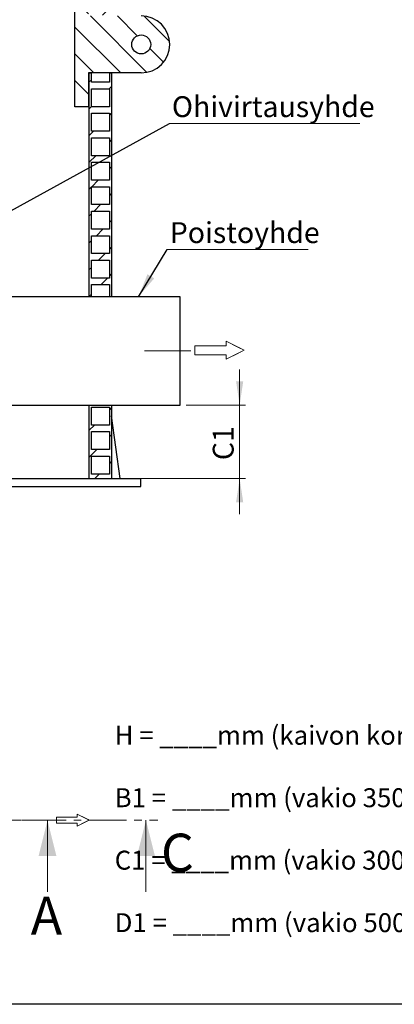
# Model space of a CAD drawing. Units: millimetres. Extents: x 500 to 20506, y 500 to 27252.
# Drawn here: x 6623 to 9766, y 500 to 8749 of the extents above; entities that cross this region are included whole.
import ezdxf

# ---------------------------------------------------------------- set-up
doc = ezdxf.new("R2010")
doc.units = ezdxf.units.MM
doc.header["$LTSCALE"] = 50
for name, pattern in [('SLD-Center', [19.05, 15.24, -1.27, 1.27, -1.27]), ('SLD-Solid', [0]), ('SLD-Thin-Thick-Chain', [10.16, 6.35, -1.27, 1.27, -1.27])]:
    doc.linetypes.add(name, pattern=pattern)
doc.styles.add('SLDTEXTSTYLE0', font='ARIAL.TTF', dxfattribs={"width": 0.948})
doc.styles.get("Standard").update_dxf_attribs({"font": 'ARIAL.TTF'})
doc.dimstyles.new('SLDDIMSTYLE1', dxfattribs={"dimtxt": 175, "dimasz": 200, "dimexe": 0, "dimexo": 0.0625, "dimgap": 43.75, "dimtad": 1, "dimdec": 0, "dimlfac": 0.44, "dimrnd": 1e-09, "dimzin": 12, "dimdsep": 46, "dimtxsty": 'SLDTEXTSTYLE0', "dimsah": 1, "dimcen": 0.09, "dimadec": 0, "dimazin": 3, "dimtfac": 1, "dimtdec": 3, "dimtmove": 0, "dimatfit": 0, "dimfxl": 1, "dimfrac": 2, "dimtolj": 1, "dimtzin": 12, "dimarcsym": 0})
doc.dimstyles.new('SLDDIMSTYLE2', dxfattribs={"dimtxt": 0.18, "dimasz": 200, "dimexe": 0, "dimexo": 0.0625, "dimgap": 0, "dimtad": 0, "dimtih": 1, "dimtoh": 1, "dimdec": 0, "dimrnd": 1e-09, "dimzin": 0, "dimdsep": 46, "dimtxsty": 'Standard', "dimsah": 1, "dimcen": 0.09, "dimadec": 0, "dimazin": 0, "dimtfac": 200, "dimtdec": 0, "dimtofl": 0, "dimtmove": 0, "dimatfit": 3, "dimfxl": 1, "dimfrac": 2, "dimtolj": 1, "dimtzin": 0, "dimarcsym": 0})

# ---------------------------------------------------------------- blocks, each defined once
blk = doc.blocks.new('SW_NOTE_0')
at = {"color": 0, "linetype": 'Continuous', "lineweight": 0, "char_height": 158.75, "attachment_point": 1, "style": 'SLDTEXTSTYLE0'}
for s, insert in [('H = ____mm (kaivon korkeus vj-mp)', (0, 204.6)), ('B1 = ____mm (vakio 350mm)', (0, -318.7)), ('C1 = ____mm (vakio 300mm)', (0, -842)), ('D1 = ____mm (vakio 500mm)', (0, -1365.4))]:
    blk.add_mtext(s, dxfattribs=dict(at, insert=insert))
blk = doc.blocks.new('Inlet')
at = {"color": 7, "linetype": 'SLD-Center', "lineweight": 18}
for p, q in [((10232, 35891), (11232, 35391)), ((10232, 35641), (10232, 35891)), ((10232, 34891), (11232, 35391)), ((10232, 34891), (10232, 35141))]:
    blk.add_line(p, q, dxfattribs=at)
at = {"color": 7, "linetype": 'SLD-Solid', "lineweight": 18}
for p, q in [((10232, 35891), (11232, 35391)), ((10232, 35641), (10232, 35891)), ((8482, 35641), (10232, 35641)), ((8482, 35641), (8482, 35141)), ((11232, 35391), (10232, 34891)), ((8482, 35141), (10232, 35141)), ((10232, 34891), (10232, 35141))]:
    blk.add_line(p, q, dxfattribs=at)
blk = doc.blocks.new('SW_HATCH_0')
at = {"color": 0, "linetype": 'SLD-Solid', "lineweight": 18}
for p, q in [((1349.5, 6513.2), (1406.9, 6570.6)), ((1413.4, 6577.1), (1413.8, 6577.4)), ((2870.4, 6462.5), (2978.5, 6570.6)), ((1430.6, 6369.7), (1447, 6386.1)), ((1493.9, 6387.5), (1458.9, 6422.5)), ((2890.7, 6337.8), (2855.7, 6372.8)), ((1493.9, 6163), (1458.9, 6198)), ((2890.7, 6113.2), (2855.7, 6148.2)), ((1493.9, 5938.5), (1458.9, 5973.5)), ((1401.1, 5891.2), (1392.9, 5883.1)), ((1448.6, 5938.8), (1427, 5917.2)), ((2890.7, 5888.7), (2855.7, 5923.7)), ((2949.8, 5868.3), (2928.2, 5846.8)), ((1421.4, 5786.4), (1399.8, 5808.1)), ((1448.6, 5759.2), (1426.9, 5780.9)), ((2949.8, 5829.6), (2928.2, 5851.2)), ((1447.9, 5713.6), (1274.8, 5540.4)), ((1493.9, 5714), (1458.9, 5749)), ((2890.7, 5664.2), (2855.7, 5699.2)), ((3004.2, 5698.3), (2953.2, 5647.3)), ((1325.1, 5658.3), (1308.9, 5674.5)), ((1365.8, 5617.6), (1340.8, 5642.5)), ((1218.8, 5540.1), (1197.2, 5561.6)), ((1226.8, 5532.1), (1218.8, 5540.1)), ((1266.5, 5532.1), (1274.4, 5540.1)), ((3063.4, 5533), (3070.5, 5540.1)), ((3092.1, 5561.6), (3071.5, 5541.1)), ((1185, 5450.6), (1163.4, 5429)), ((1197.5, 5463.1), (1205.4, 5471.1)), ((1286.1, 5472.7), (1278.2, 5480.7)), ((1493.9, 5489.5), (1458.9, 5524.5)), ((2890.7, 5439.7), (2855.7, 5474.7)), ((3071.4, 5483.5), (3063.4, 5491.5)), ((3125.1, 5429.8), (3095.5, 5459.4)), ((3152, 5402.9), (3144.1, 5410.8)), ((3144.1, 5389.1), (3152, 5397.1)), ((3186.1, 5431.2), (3164.5, 5409.6)), ((1206.8, 5327.6), (1196.1, 5338.2)), ((1278.2, 5319.3), (1286.1, 5327.2)), ((3063.4, 5308.5), (3071.4, 5316.4)), ((3082.5, 5327.6), (3112, 5357.1)), ((1195.9, 5237), (1213.7, 5254.8)), ((1286.1, 5248.2), (1278.2, 5256.2)), ((3071.4, 5259), (3063.4, 5267)), ((3105.1, 5225.3), (3075.6, 5254.8)), ((3102.4, 5123), (3132, 5152.6)), ((3152, 5178.4), (3144.1, 5186.3)), ((3144.1, 5164.6), (3152, 5172.6)), ((1205.4, 5104.4), (1197.5, 5112.3)), ((1197.5, 5014.1), (1233.7, 5050.3)), ((1286.1, 5023.7), (1259.6, 5050.3)), ((1278.2, 5094.8), (1286.1, 5102.7)), ((3065.8, 5086.4), (3071.4, 5091.9)), ((1205.4, 4879.9), (1197.5, 4887.8)), ((1278.2, 4870.3), (1286.1, 4878.2)), ((1197.5, 4789.6), (1205.4, 4797.6)), ((1224.1, 4816.2), (1253.6, 4845.7)), ((1269.1, 4816.2), (1239.6, 4845.7)), ((1286.1, 4799.2), (1278.2, 4807.2)), ((3071.4, 4810), (3063.4, 4818)), ((3154, 4727.4), (3137.9, 4743.5)), ((3142.4, 4713.9), (3153.5, 4725.1)), ((1205.4, 4655.4), (1197.5, 4663.3)), ((1247.2, 4613.6), (1219.6, 4641.2)), ((1246, 4613.6), (1273.6, 4641.2)), ((1278.2, 4645.8), (1286.1, 4653.7)), ((3063.4, 4634.9), (3071.4, 4642.9)), ((6.7, 4496.8), (55.3, 4545.5)), ((192.8, 4545.5), (124.7, 4613.6)), ((417.3, 4545.5), (349.2, 4613.6)), ((641.9, 4545.5), (573.7, 4613.6)), ((866.4, 4545.5), (798.2, 4613.6)), ((3111.4, 4545.5), (3061.1, 4595.8)), ((3335.9, 4545.5), (3267.7, 4613.6)), ((3560.4, 4545.5), (3492.3, 4613.6)), ((4234, 4545.5), (4165.8, 4613.6)), ((4272.3, 4496.8), (4320.9, 4545.5)), ((4458.5, 4545.5), (4390.3, 4613.6)), ((4220.2, 4444.7), (4238.4, 4462.9)), ((-57.7, 4432.4), (-39.6, 4450.6)), ((111.1, 4376.8), (129.3, 4394.9)), ((4389.1, 4389.1), (4407.3, 4407.3)), ((26, 4291.6), (80.5, 4346.1)), ((4291.6, 4291.6), (4346.1, 4346.1)), ((-57.7, 4207.9), (-39.6, 4226.1)), ((4220.2, 4220.2), (4238.4, 4238.4)), ((45.2, 4086.4), (99.8, 4140.9)), ((111.1, 4152.2), (129.3, 4170.4)), ((250.4, 4038.9), (136.7, 4152.5)), ((4212.8, 4117.6), (4171.3, 4159.1)), ((4310.9, 4086.4), (4365.4, 4140.9)), ((4389.1, 4164.6), (4407.3, 4182.8)), ((-57.7, 3983.4), (-39.6, 4001.6)), ((4212.8, 3893.1), (4099.2, 4006.7)), ((4220.2, 3995.7), (4238.4, 4013.9)), ((64.5, 3881.1), (129.3, 3945.9)), ((250.4, 3814.4), (136.7, 3928)), ((4330.1, 3881.1), (4384.7, 3935.7)), ((4389.1, 3940.1), (4407.3, 3958.3)), ((-322.9, 3714.2), (-441.7, 3833)), ((250.4, 3365.4), (-259.2, 3875)), ((250.4, 3589.9), (-34.7, 3875)), ((4703.4, 3402.5), (4230.9, 3875)), ((4622.1, 3708.3), (4455.4, 3875)), ((4893.3, 3661.6), (4681.2, 3873.7)), ((4483.7, 3397.7), (4099.2, 3782.2)), ((-231, 3397.7), (-535.7, 3702.5)), ((-6.5, 3397.7), (-228.6, 3619.9)), ((4259.2, 3397.7), (4099.2, 3557.7)), ((4842.7, 3487.7), (4727.9, 3602.5)), ((-57.7, 3309.9), (-39.6, 3328)), ((4212.8, 3219.6), (4099.2, 3333.2)), ((4220.2, 3322.2), (4238.4, 3340.4)), ((111.1, 3254.2), (129.3, 3272.4)), ((250.4, 3140.9), (136.7, 3254.5)), ((4388, 3265.5), (4407, 3284.5)), ((-56.2, 3086.9), (-28.3, 3114.8)), ((4220.2, 3097.7), (4238.4, 3115.9)), ((4389.1, 3042), (4407.3, 3060.2)), ((111.1, 3029.7), (129.3, 3047.9)), ((-57.7, 2860.8), (-9, 2909.5)), ((4220.2, 2873.2), (4256.6, 2909.5)), ((111.1, 2805.2), (129.3, 2823.4)), ((4389.1, 2817.5), (4407.3, 2835.7)), ((-57.7, 2636.3), (10.2, 2704.3)), ((4220.2, 2648.7), (4275.9, 2704.3)), ((111.1, 2580.7), (129.3, 2598.9)), ((4389.1, 2593), (4407.3, 2611.2)), ((-25, 2444.5), (29.5, 2499.1)), ((4240.6, 2444.5), (4295.1, 2499.1)), ((-57.7, 2411.8), (-39.6, 2430)), ((4220.2, 2424.2), (4238.4, 2442.3)), ((111.1, 2356.2), (129.3, 2374.4)), ((4389.1, 2368.5), (4407.3, 2386.7)), ((-5.7, 2239.3), (48.8, 2293.9)), ((4259.9, 2239.3), (4314.4, 2293.9)), ((-57.7, 2187.3), (-39.6, 2205.5)), ((111.1, 2131.7), (129.3, 2149.9)), ((4220.2, 2199.7), (4238.4, 2217.8)), ((4389.1, 2144), (4407.3, 2162.2)), ((13.5, 2034.1), (68.1, 2088.6)), ((4279.2, 2034.1), (4333.7, 2088.6)), ((-57.7, 1962.8), (-39.6, 1981)), ((4220.2, 1975.2), (4238.4, 1993.3)), ((111.1, 1907.2), (129.3, 1925.4)), ((4389.1, 1919.5), (4407.3, 1937.7)), ((-1054.9, 1863.6), (-1032.2, 1886.4)), ((-830.4, 1863.6), (-807.7, 1886.4)), ((-605.9, 1863.6), (-583.2, 1886.4)), ((-381.4, 1863.6), (-351, 1894.1)), ((67.6, 1863.6), (87.4, 1883.4)), ((4298.4, 1828.9), (4353, 1883.4)), ((4220.2, 1750.6), (4238.4, 1768.8)), ((4317.7, 1623.6), (4372.3, 1678.2)), ((4389.1, 1695), (4407.3, 1713.2)), ((4220.2, 1526.1), (4238.4, 1544.3)), ((-1091.5, 704.5), (-1068.8, 727.3)), ((-867, 704.5), (-844.3, 727.3)), ((-642.5, 704.5), (-619.8, 727.3)), ((-432.8, 689.8), (-395.3, 727.3)), ((-57.7, 615.8), (-21.5, 652)), ((111.1, 560.1), (129.3, 578.3)), ((4389.1, 572.5), (4407.3, 590.7)), ((-57.7, 391.3), (-2.2, 446.8)), ((4220.2, 403.6), (4263.4, 446.8)), ((111.1, 335.6), (129.3, 353.8)), ((4389.1, 348), (4407.3, 366.1)), ((-57.7, 166.8), (-39.6, 185)), ((-37.5, 187), (17.1, 241.6)), ((4220.2, 179.1), (4282.7, 241.6)), ((111.1, 111.1), (129.3, 129.3)), ((4389.1, 123.5), (4407.3, 141.6)), ((0, 0), (36.4, 36.4)), ((4265.6, 0), (4302, 36.4))]:
    blk.add_line(p, q, dxfattribs=at)
blk = doc.blocks.new('_D_3')
at = {"color": 7, "linetype": 'SLD-Solid', "lineweight": 0}
for p, q in [((8468.8, 5519.1), (8468.8, 5819.1)), ((8018.8, 5519.1), (8518.8, 5519.1)), ((8468.8, 4905.5), (8468.8, 5519.1)), ((7257.4, 4905.5), (8518.8, 4905.5)), ((8468.8, 4905.5), (8468.8, 4605.5))]:
    blk.add_line(p, q, dxfattribs=at)
at = {"color": 7, "linetype": 'SLD-Solid', "lineweight": 18}
for points in [[(8468.8, 5519.1), (8498.8, 5719.1), (8438.8, 5719.1)], [(8468.8, 4905.5), (8438.8, 4705.5), (8498.8, 4705.5)]]:
    blk.add_solid(points, dxfattribs=at)
at = {"color": 7, "linetype": 'SLD-Solid', "lineweight": 18, "insert": (8243.2, 5058.7), "char_height": 175, "attachment_point": 1, "rotation": 90, "style": 'SLDTEXTSTYLE0'}
blk.add_mtext('C1', dxfattribs=at)
blk = doc.blocks.new('SW_NOTE_0_4')
at = {"color": 0, "linetype": 'SLD-Solid', "lineweight": 0}
blk.add_line((1597.2, 0), (0, 0), dxfattribs=at)
at = {"color": 0, "linetype": 'Continuous', "lineweight": 0, "insert": (20, 227.5), "char_height": 175, "attachment_point": 1, "style": 'SLDTEXTSTYLE0'}
blk.add_mtext('Ohivirtausyhde', dxfattribs=at)
blk = doc.blocks.new('SW_NOTE_0_5')
at = {"color": 0, "linetype": 'SLD-Solid', "lineweight": 0}
blk.add_line((1183.3, 0), (0, 0), dxfattribs=at)
at = {"color": 0, "linetype": 'Continuous', "lineweight": 0, "insert": (21.7, 229.4), "char_height": 175, "attachment_point": 1, "style": 'SLDTEXTSTYLE0'}
blk.add_mtext('Poistoyhde', dxfattribs=at)

msp = doc.modelspace()

# ---------------------------------------------------------------- linework, layer by layer
at = {"color": 7, "linetype": 'SLD-Solid', "lineweight": 25}
for p, q in [((7086.3495393, 8019.1081134), (7086.3495393, 9064.5627456)), ((7643.1685447, 8303.1990225), (7199.9863364, 8303.1990225)), ((7199.9863364, 8303.1990225), (7199.9863364, 8019.1081134)), ((7207.41741, 6428.1991851), (7207.41741, 8303.1990225)), ((7207.41741, 8303.1990225), (7225.5989941, 8303.1990225)), ((7225.5989941, 8225.4718564), (7225.5989941, 8303.1990225)), ((7376.2806198, 8303.1990225), (7376.2806198, 8225.4718564)), ((7376.2806198, 8303.1990225), (7394.4632876, 8303.1990225)), ((7394.4632876, 8303.1990225), (7394.4632876, 8207.2902723)), ((7376.2806198, 8225.4718564), (7225.5989941, 8225.4718564)), ((7225.5989941, 8170.9265623), (7376.2806198, 8170.9265623)), ((7225.5989941, 8020.2443947), (7225.5989941, 8170.9265623)), ((7376.2806198, 8170.9265623), (7376.2806198, 8020.2443947)), ((7394.4632876, 8189.1081464), (7394.4632876, 8002.0628106)), ((7199.9863364, 8019.1081134), (7086.3495393, 8019.1081134)), ((7376.2806198, 8020.2443947), (7225.5989941, 8020.2443947)), ((7225.5989941, 7965.6991006), (7376.2806198, 7965.6991006)), ((7225.5989941, 7815.0174748), (7225.5989941, 7965.6991006)), ((7376.2806198, 7965.6991006), (7376.2806198, 7815.0174748)), ((7394.4632876, 7983.8806847), (7394.4632876, 7796.8353489)), ((7376.2806198, 7815.0174748), (7225.5989941, 7815.0174748)), ((7225.5989941, 7609.7900131), (7225.5989941, 7760.4716388)), ((7225.5989941, 7760.4716388), (7376.2806198, 7760.4716388)), ((7376.2806198, 7760.4716388), (7376.2806198, 7609.7900131)), ((7394.4632876, 7778.6537648), (7394.4632876, 7591.608429)), ((7376.2806198, 7609.7900131), (7225.5989941, 7609.7900131)), ((7225.5989941, 7555.244719), (7376.2806198, 7555.244719)), ((7225.5989941, 7404.5625514), (7225.5989941, 7555.244719)), ((7376.2806198, 7555.244719), (7376.2806198, 7404.5625514)), ((7394.4632876, 7573.4263031), (7394.4632876, 7386.3809673)), ((7376.2806198, 7404.5625514), (7225.5989941, 7404.5625514)), ((7225.5989941, 7350.0172572), (7376.2806198, 7350.0172572)), ((7225.5989941, 7199.3356315), (7225.5989941, 7350.0172572)), ((7376.2806198, 7350.0172572), (7376.2806198, 7199.3356315)), ((7394.4632876, 7368.1993832), (7394.4632876, 7181.1535056)), ((7376.2806198, 7199.3356315), (7225.5989941, 7199.3356315)), ((7225.5989941, 7144.7897955), (7376.2806198, 7144.7897955)), ((7225.5989941, 6994.1081698), (7225.5989941, 7144.7897955)), ((7376.2806198, 7144.7897955), (7376.2806198, 6994.1081698)), ((7394.4632876, 7162.9719215), (7394.4632876, 6975.9265857)), ((7376.2806198, 6994.1081698), (7225.5989941, 6994.1081698)), ((7225.5989941, 6939.5628756), (7376.2806198, 6939.5628756)), ((7225.5989941, 6788.8807081), (7225.5989941, 6939.5628756)), ((7376.2806198, 6939.5628756), (7376.2806198, 6788.8807081)), ((7394.4632876, 6957.7444597), (7394.4632876, 6770.699124)), ((7376.2806198, 6788.8807081), (7225.5989941, 6788.8807081)), ((7225.5989941, 6734.3354139), (7376.2806198, 6734.3354139)), ((7225.5989941, 6583.6537882), (7225.5989941, 6734.3354139)), ((7376.2806198, 6734.3354139), (7376.2806198, 6583.6537882)), ((7394.4632876, 6752.5175399), (7394.4632876, 6565.4716622)), ((7376.2806198, 6583.6537882), (7225.5989941, 6583.6537882)), ((7225.5989941, 6529.1079522), (7376.2806198, 6529.1079522)), ((7225.5989941, 6428.1991851), (7225.5989941, 6529.1079522)), ((7376.2806198, 6529.1079522), (7376.2806198, 6428.1991851)), ((7394.4632876, 6547.2900781), (7394.4632876, 6428.1991851)), ((7968.7822168, 6428.1991851), (6150.5999651, 6428.1991851)), ((7968.7822168, 5565.2366357), (7968.7822168, 6428.1991851)), ((7968.7822168, 5519.1083302), (7968.7822168, 5565.2366357)), ((6150.5999651, 5519.1083302), (7968.7822168, 5519.1083302)), ((7207.41741, 4905.471739), (7207.41741, 5519.1083302)), ((7225.5989941, 5502.9717273), (7376.2806198, 5502.9717273)), ((7225.5989941, 5352.2901016), (7225.5989941, 5502.9717273)), ((7376.2806198, 5502.9717273), (7376.2806198, 5352.2901016)), ((7394.4632876, 5519.1083302), (7394.4632876, 5334.1082465)), ((7464.9300661, 4905.471739), (7394.4632876, 5429.5412433)), ((7376.2806198, 5352.2901016), (7225.5989941, 5352.2901016)), ((7225.5989941, 5297.7445365), (7376.2806198, 5297.7445365)), ((7225.5989941, 5147.0626398), (7225.5989941, 5297.7445365)), ((7376.2806198, 5297.7445365), (7376.2806198, 5147.0626398)), ((7394.4632876, 5315.9263915), (7394.4632876, 5128.8810557)), ((7376.2806198, 5147.0626398), (7225.5989941, 5147.0626398)), ((7225.5989941, 5092.5173457), (7376.2806198, 5092.5173457)), ((7225.5989941, 4941.835449), (7225.5989941, 5092.5173457)), ((7376.2806198, 5092.5173457), (7376.2806198, 4941.835449)), ((7394.4632876, 5110.6992007), (7394.4632876, 4923.653594)), ((2684.6906575, 4905.471739), (7639.2368056, 4905.471739)), ((7376.2806198, 4941.835449), (7225.5989941, 4941.835449)), ((7639.2368056, 4837.2899858), (7639.2368056, 4905.471739)), ((2684.6906575, 4837.2899858), (7639.2368056, 4837.2899858)), ((20500, 500), (500, 500))]:
    msp.add_line(p, q, dxfattribs=at)
at = {"color": 7, "linetype": 'SLD-Center', "lineweight": 18, "ltscale": 2.272727}
msp.add_line((7669.7497613, 5973.6536634), (8059.6908121, 5973.6536634), dxfattribs=at)
at = {"color": 7, "linetype": 'SLD-Thin-Thick-Chain', "lineweight": 18}
for p, q in [((2123.291858, 2042.5552532), (7782.8110402, 2042.5552532)), ((6956.4363599, 2041.537499), (2949.6665383, 2041.537499))]:
    msp.add_line(p, q, dxfattribs=at)
at = {"color": 7, "linetype": 'SLD-Solid', "lineweight": 18}
for p, q in [((6856.4363599, 1441.537499), (6856.4363599, 2041.537499)), ((7682.8110402, 1442.5552532), (7682.8110402, 2042.5552532))]:
    msp.add_line(p, q, dxfattribs=at)
at = {"color": 7, "linetype": 'SLD-Solid', "lineweight": 25}
msp.add_circle((7643.1680919, 8541.8354816), 79.5454545, dxfattribs=at)
msp.add_arc((7643.1680919, 8541.8354816), 238.6363636, 270, 90, dxfattribs=at)
for points, knots in [([(7394.4632876, 8207.2902723), (7394.079164, 8206.0973742), (7393.1306195, 8203.1516642), (7392.6895193, 8198.5589537), (7393.0923276, 8193.7746013), (7393.8615341, 8190.7612453), (7394.4144905, 8189.2421989), (7394.4632876, 8189.1081464)], [0, 0, 0, 0, 0.202460465, 0.4999503102, 0.7384462337, 0.9769184526, 1, 1, 1, 1]), ([(7394.4632876, 8002.0628106), (7394.079162, 8000.8700945), (7393.1305345, 7997.9245912), (7392.6895145, 7993.3320233), (7393.0924028, 7988.5475239), (7393.8614717, 7985.5339473), (7394.4144902, 7984.0147371), (7394.4632876, 7983.8806847)], [0, 0, 0, 0, 0.2024323527, 0.4999221292, 0.7384179975, 0.976918458, 1, 1, 1, 1]), ([(7394.4632876, 7796.8353489), (7394.0791664, 7795.6426344), (7393.1305496, 7792.6971349), (7392.6894279, 7788.1045303), (7393.0926538, 7783.3201529), (7393.8608458, 7780.3064403), (7394.4144882, 7778.7876359), (7394.4632876, 7778.6537648)], [0, 0, 0, 0, 0.202437917, 0.4999358708, 0.7384382948, 0.9769453111, 1, 1, 1, 1]), ([(7394.4632876, 7591.608429), (7394.079164, 7590.4155308), (7393.1306195, 7587.4698209), (7392.6895193, 7582.8771104), (7393.0923276, 7578.092758), (7393.8615341, 7575.079402), (7394.4144905, 7573.5603556), (7394.4632876, 7573.4263031)], [0, 0, 0, 0, 0.202460465, 0.4999503102, 0.7384462337, 0.9769184526, 1, 1, 1, 1]), ([(7394.4632876, 7386.3809673), (7394.0791664, 7385.1882528), (7393.1305496, 7382.2427533), (7392.6894279, 7377.6501487), (7393.0926538, 7372.8657713), (7393.8608458, 7369.8520587), (7394.4144882, 7368.3332543), (7394.4632876, 7368.1993832)], [0, 0, 0, 0, 0.202437917, 0.4999358708, 0.7384382948, 0.9769453111, 1, 1, 1, 1]), ([(7394.4632876, 7181.1535056), (7394.0791664, 7179.960791), (7393.1305496, 7177.0152916), (7392.6894279, 7172.422687), (7393.0926538, 7167.6383096), (7393.8608458, 7164.624597), (7394.4144882, 7163.1057926), (7394.4632876, 7162.9719215)], [0, 0, 0, 0, 0.202437917, 0.4999358708, 0.7384382948, 0.9769453111, 1, 1, 1, 1]), ([(7394.4632876, 6975.9265857), (7394.079164, 6974.7336875), (7393.1306195, 6971.7879775), (7392.6895193, 6967.1952671), (7393.0923276, 6962.4109146), (7393.8615341, 6959.3975587), (7394.4144905, 6957.8785123), (7394.4632876, 6957.7444597)], [0, 0, 0, 0, 0.202460465, 0.4999503102, 0.7384462337, 0.9769184526, 1, 1, 1, 1]), ([(7394.4632876, 6770.699124), (7394.0693347, 6769.4708796), (7393.1129267, 6766.4890438), (7392.6882892, 6761.8576694), (7393.1102517, 6757.0748026), (7393.8847048, 6754.1009388), (7394.4269517, 6752.61698), (7394.4632876, 6752.5175399)], [0, 0, 0, 0, 0.2083681116, 0.5058598218, 0.744364204, 0.9828698448, 1, 1, 1, 1]), ([(7394.4632876, 6565.4716622), (7394.0791664, 6564.2789477), (7393.1305496, 6561.3334483), (7392.6894279, 6556.7408437), (7393.0926538, 6551.9564662), (7393.8608458, 6548.9427537), (7394.4144882, 6547.4239493), (7394.4632876, 6547.2900781)], [0, 0, 0, 0, 0.202437917, 0.4999358708, 0.7384382948, 0.9769453111, 1, 1, 1, 1]), ([(7394.4632876, 5334.1082465), (7394.0791666, 5332.9154404), (7393.1305894, 5329.9698361), (7392.6894545, 5325.3772645), (7393.0925564, 5320.5929169), (7393.8611588, 5317.5793607), (7394.4144892, 5316.0603533), (7394.4632876, 5315.9263915)], [0, 0, 0, 0, 0.2024492743, 0.499943296, 0.7384280089, 0.9769318727, 1, 1, 1, 1]), ([(7394.4632876, 5128.8810557), (7394.0791652, 5127.6882494), (7393.1305845, 5124.7426446), (7392.6894737, 5120.1499872), (7393.0924906, 5115.3656222), (7393.8611901, 5112.352088), (7394.4144893, 5110.8331625), (7394.4632876, 5110.6992007)], [0, 0, 0, 0, 0.2024491912, 0.4999430909, 0.7384422647, 0.9769318822, 1, 1, 1, 1]), ([(7394.4632876, 4923.653594), (7394.0791642, 4922.4608787), (7393.130542, 4919.5153773), (7392.6894713, 4914.9227911), (7393.0925282, 4910.1383526), (7393.8611589, 4907.1247081), (7394.4144892, 4905.6057008), (7394.4632876, 4905.471739)], [0, 0, 0, 0, 0.2024351349, 0.4999290001, 0.7384281464, 0.9769318849, 1, 1, 1, 1])]:
    msp.add_open_spline(points, degree=3, knots=knots, dxfattribs=at)
at = {"color": 7, "linetype": 'SLD-Solid', "lineweight": 18}
for points in [[(6856.4363599, 2041.537499), (6781.4363599, 1741.537499), (6931.4363599, 1741.537499)], [(7682.8110402, 2042.5552532), (7607.8110402, 1742.5552532), (7757.8110402, 1742.5552532)]]:
    msp.add_solid(points, dxfattribs=at)

# ---------------------------------------------------------------- block references
msp.add_blockref('SW_HATCH_0', (2987.198143, 4905.4718452), dxfattribs=at)
at = {"color": 7, "linetype": 'Continuous', "lineweight": 0}
for name, p in [('SW_NOTE_0_4', (7880.3177691, 7880.313708)), ('SW_NOTE_0_5', (7860.8625162, 6823.2449661)), ('SW_NOTE_0', (7420.214792, 2628.9307474))]:
    msp.add_blockref(name, p, dxfattribs=at)
at = {"color": 7, "linetype": 'Continuous'}
for p, xscale, yscale, zscale in [((6820.7172895, 671.1898194), 0.15, 0.15, 0.15), ((6083.4997327, -1495.8149327), 0.1, 0.1, 0.1)]:
    msp.add_blockref('Inlet', p, dxfattribs=dict(at, xscale=xscale, yscale=yscale, zscale=zscale))

# ---------------------------------------------------------------- texts
at = {"color": 7, "linetype": 'Continuous', "char_height": 317.5, "attachment_point": 1, "style": 'SLDTEXTSTYLE0'}
for s, insert in [('C', (7808.6929043, 1929.5281519)), ('A', (6716.1805961, 1400.7342838))]:
    msp.add_mtext(s, dxfattribs=dict(at, insert=insert))

# ---------------------------------------------------------------- dimensions: what is measured, and where the dimension line sits
at = {"color": 7, "linetype": 'SLD-Solid', "lineweight": 18}
dim = msp.add_linear_dim(base=(8468.7817212, 5519.1082088), p1=(7207.4172478, 4905.4718452), p2=(7968.7817212, 5519.1082088), angle=90, dimstyle='SLDDIMSTYLE1', dxfattribs=at)
dim.commit()
dim.dimension.update_dxf_attribs({"geometry": '_D_3', "text_midpoint": (8468.7817212, 5212.290027), "dimtype": 160})

# ---------------------------------------------------------------- leaders
at = {"color": 7, "linetype": 'Continuous', "lineweight": 0}
for points in [[(5986.4350652, 6837.4113501), (7880.3177691, 7880.313708)], [(7619.6145103, 6428.1991179), (7860.8625162, 6823.2449661)]]:
    msp.add_leader(points, dimstyle='SLDDIMSTYLE2', dxfattribs=at)

doc.saveas('drawing.dxf')
